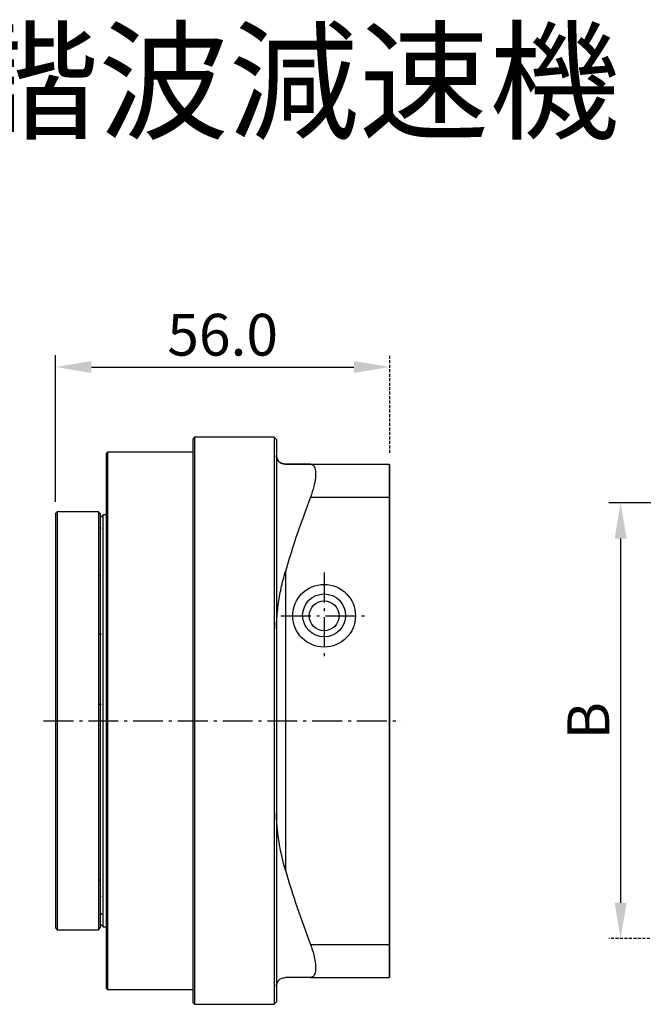
# Model space of a CAD drawing. Units: millimetres. Extents: x 140 to 540, y 88 to 294.
# Drawn here: x 318 to 423, y 90 to 255 of the extents above; entities that cross this region are included whole.
import ezdxf

# ---------------------------------------------------------------- set-up
doc = ezdxf.new("R2010")
doc.units = ezdxf.units.MM
doc.linetypes.add('DASHED', pattern=[0.75, 0.5, -0.25])
doc.linetypes.add('中心線5', pattern=[7.5, 5, -1, 0.5, -1])
for name, color, linetype, lineweight in [('中心線5', 2, '中心線5', 18), ('尺度', 3, 'Continuous', 18), ('輪廓線', 7, 'Continuous', 50)]:
    doc.layers.add(name, color=color, linetype=linetype, lineweight=lineweight)
doc.styles.get("Standard").update_dxf_attribs({"font": 'isocp.shx', "bigfont": 'chineset.shx'})
doc.dimstyles.new('jill_1比', dxfattribs={"dimtxt": 1.5, "dimasz": 2, "dimexe": 2, "dimexo": 0, "dimgap": 0.7, "dimtad": 1, "dimzin": 0, "dimdsep": 46, "dimtxsty": 'Standard', "dimcen": 2, "dimazin": 0, "dimtfac": 1, "dimtmove": 0, "dimatfit": 3, "dimfxl": 1, "dimtzin": 0, "dimarcsym": 0})

# ---------------------------------------------------------------- blocks, each defined once
blk = doc.blocks.new('*D69')
at = {"layer": 'Defpoints', "color": 0, "lineweight": 18, "transparency": 16777216}
for p in [(490.88, 173.7), (418.74, 100.7), (490.88, 100.7)]:
    blk.add_point(p, dxfattribs=at)
at = {"layer": '尺度', "color": 0, "linetype": 'Continuous', "lineweight": -2, "transparency": 16777216}
for p, q in [((488.88, 173.7), (416.74, 173.7)), ((418.74, 167.7), (418.74, 106.7))]:
    blk.add_line(p, q, dxfattribs=at)
at = {"layer": '尺度', "color": 0, "linetype": 'DASHED', "lineweight": -2, "transparency": 16777216}
blk.add_line((488.88, 100.7), (416.74, 100.7), dxfattribs=at)
at = {"layer": '尺度', "color": 0, "lineweight": 18, "transparency": 16777216}
for points in [[(417.74, 167.7), (419.74, 167.7), (418.74, 173.7)], [(417.74, 106.7), (419.74, 106.7), (418.74, 100.7)]]:
    blk.add_solid(points, dxfattribs=at)
at = {"layer": '尺度', "color": 0, "lineweight": -3, "transparency": 16777216, "insert": (414.24, 137.2), "char_height": 7, "attachment_point": 5, "rotation": 90}
blk.add_mtext('B', dxfattribs=at)
blk = doc.blocks.new('*D70')
at = {"layer": 'Defpoints', "color": 0, "lineweight": 18, "transparency": 16777216}
for p in [(380.07, 196.46), (380.07, 180.08), (324.07, 171.89)]:
    blk.add_point(p, dxfattribs=at)
at = {"layer": '尺度', "color": 0, "linetype": 'Continuous', "lineweight": -2, "transparency": 16777216}
for p, q in [((324.07, 173.89), (324.07, 198.46)), ((330.07, 196.46), (374.07, 196.46))]:
    blk.add_line(p, q, dxfattribs=at)
at = {"layer": '尺度', "color": 0, "linetype": 'DASHED', "lineweight": -2, "transparency": 16777216}
blk.add_line((380.07, 182.08), (380.07, 198.46), dxfattribs=at)
at = {"layer": '尺度', "color": 0, "lineweight": 18, "transparency": 16777216}
for points in [[(330.07, 197.46), (330.07, 195.46), (324.07, 196.46)], [(374.07, 197.46), (374.07, 195.46), (380.07, 196.46)]]:
    blk.add_solid(points, dxfattribs=at)
at = {"layer": '尺度', "color": 0, "lineweight": -3, "transparency": 16777216, "insert": (352.07, 200.96), "char_height": 7, "attachment_point": 5}
blk.add_mtext('56.0', dxfattribs=at)

msp = doc.modelspace()

# ---------------------------------------------------------------- linework, layer by layer
at = {"layer": '中心線5', "color": 0, "lineweight": -3}
for p, q in [((369.07, 162.03), (369.07, 147.53)), ((361.82, 154.78), (376.32, 154.78)), ((322.07, 137.19), (382.07, 137.18))]:
    msp.add_line(p, q, dxfattribs=at)
at = {"layer": '輪廓線', "color": 0, "linetype": 'Continuous', "lineweight": -3}
for p, q in [((347.37, 184.69), (347.07, 184.39)), ((347.07, 184.39), (347.07, 89.99)), ((360.67, 184.69), (347.37, 184.69)), ((347.37, 184.69), (347.37, 137.18)), ((361.07, 184.29), (360.67, 184.69)), ((360.67, 184.69), (360.67, 137.18)), ((361.07, 184.29), (361.07, 181.68)), ((332.77, 182.19), (332.57, 181.99)), ((332.57, 181.99), (332.57, 133.28)), ((347.07, 182.19), (332.77, 182.19)), ((332.77, 182.19), (332.77, 92.19)), ((361.07, 181.69), (361.09, 181.41)), ((361.07, 181.68), (361.07, 152.62)), ((361.09, 181.41), (361.07, 181.68)), ((361.09, 181.41), (361.09, 153.66)), ((362.57, 180.19), (362.57, 180.18)), ((366.78, 180.19), (379.97, 180.19)), ((366.78, 180.18), (379.97, 180.18)), ((379.97, 180.19), (379.97, 180.18)), ((379.97, 180.19), (380.07, 180.09)), ((379.97, 180.18), (379.97, 174.68)), ((379.97, 180.18), (380.07, 180.08)), ((380.07, 180.08), (380.07, 180.09)), ((380.07, 174.68), (380.07, 180.08)), ((366.78, 174.68), (379.97, 174.68)), ((379.97, 174.68), (380.07, 174.68)), ((379.97, 174.68), (379.97, 99.68)), ((380.07, 99.68), (380.07, 174.68)), ((324.37, 172.19), (324.07, 171.89)), ((324.07, 171.89), (324.07, 102.49)), ((331.27, 172.19), (324.37, 172.19)), ((324.37, 172.19), (324.37, 102.19)), ((331.57, 171.89), (331.27, 172.19)), ((331.27, 172.19), (331.27, 102.22)), ((331.57, 171.89), (331.57, 102.49)), ((332.07, 171.69), (331.57, 171.19)), ((332.57, 171.69), (332.07, 171.69)), ((332.07, 102.69), (332.07, 171.69)), ((362.57, 162.2), (362.57, 112.16)), ((361.07, 152.62), (361.09, 153.66)), ((361.07, 152.62), (361.07, 121.75)), ((347.37, 137.18), (347.37, 89.69)), ((360.67, 137.18), (360.67, 89.69)), ((332.57, 133.28), (332.57, 92.39)), ((361.07, 121.75), (361.07, 92.68)), ((361.09, 120.71), (361.07, 121.75)), ((361.09, 120.71), (361.09, 92.96)), ((324.07, 102.49), (324.37, 102.19)), ((331.27, 102.19), (331.57, 102.49)), ((331.57, 103.19), (332.07, 102.69)), ((332.07, 102.69), (332.57, 102.69)), ((324.37, 102.19), (331.27, 102.19)), ((331.27, 102.22), (331.27, 102.19)), ((366.78, 99.68), (379.97, 99.68)), ((379.97, 99.68), (380.07, 99.68)), ((379.97, 99.68), (379.97, 94.18)), ((380.07, 94.28), (380.07, 99.68)), ((366.78, 94.18), (379.97, 94.18)), ((379.97, 94.18), (380.07, 94.28)), ((332.57, 92.39), (332.77, 92.19)), ((361.07, 92.68), (361.09, 92.96)), ((361.07, 92.68), (361.07, 90.09)), ((332.77, 92.19), (347.07, 92.19)), ((347.07, 89.99), (347.37, 89.69)), ((347.37, 89.69), (360.67, 89.69)), ((360.67, 89.69), (361.07, 90.09))]:
    msp.add_line(p, q, dxfattribs=at)
for centre, radius in [((369.07, 154.78), 5.25), ((369.07, 154.84), 3.6), ((369.07, 154.77), 2.5)]:
    msp.add_circle(centre, radius, dxfattribs=at)
for points, knots in [([(362.57, 180.18), (362.31, 180.23), (361.82, 180.31), (361.33, 180.74), (361.17, 181.19), (361.09, 181.41)], [0, 0, 0, 0, 0.34225, 0.669445, 1, 1, 1, 1]), ([(361.09, 181.41), (361.17, 181.18), (361.33, 180.73), (361.83, 180.31), (362.32, 180.23), (362.57, 180.19)], [0, 0, 0, 0, 0.342173, 0.669276, 1, 1, 1, 1]), ([(366.78, 180.19), (366.02, 180.19), (364.49, 180.19), (363.21, 180.19), (362.57, 180.19)], [0, 0, 0, 0, 0.499633, 1, 1, 1, 1]), ([(362.57, 180.18), (363.21, 180.18), (364.49, 180.18), (366.02, 180.18), (366.78, 180.18)], [0, 0, 0, 0, 0.499568, 1, 1, 1, 1]), ([(366.78, 180.18), (366.98, 180.13), (367.38, 180.03), (367.65, 179.18), (367.64, 177.93), (367.36, 176.37), (366.98, 175.27), (366.78, 174.68)], [0, 0, 0, 0, 0.205597, 0.411822, 0.604814, 0.790923, 1, 1, 1, 1]), ([(366.78, 174.68), (366.02, 172.63), (364.49, 168.51), (363.21, 164.3), (362.57, 162.2)], [0, 0, 0, 0, 0.499633, 1, 1, 1, 1]), ([(331.68, 169.4), (331.66, 169.44), (331.61, 169.52), (331.56, 169.61), (331.53, 169.65)], [0, 0, 0, 0, 0.499846, 1, 1, 1, 1]), ([(361.09, 153.66), (361.17, 154.63), (361.33, 156.53), (361.83, 159.4), (362.32, 161.26), (362.57, 162.2)], [0, 0, 0, 0, 0.342173, 0.669276, 1, 1, 1, 1]), ([(331.62, 161.3), (331.6, 161.34), (331.55, 161.43), (331.5, 161.51), (331.47, 161.55)], [0, 0, 0, 0, 0.49979, 1, 1, 1, 1]), ([(331.59, 151.56), (331.56, 151.6), (331.51, 151.68), (331.46, 151.77), (331.44, 151.81)], [0, 0, 0, 0, 0.499846, 1, 1, 1, 1]), ([(331.72, 151.81), (331.69, 151.77), (331.65, 151.69), (331.6, 151.61), (331.58, 151.57)], [0, 0, 0, 0, 0.527599, 1, 1, 1, 1]), ([(331.56, 139.81), (331.53, 139.85), (331.48, 139.94), (331.44, 140.02), (331.41, 140.06)], [0, 0, 0, 0, 0.499795, 1, 1, 1, 1]), ([(331.68, 140.05), (331.66, 140.01), (331.61, 139.94), (331.57, 139.86), (331.55, 139.83)], [0, 0, 0, 0, 0.514264, 1, 1, 1, 1]), ([(362.57, 112.16), (362.31, 113.13), (361.82, 115.03), (361.33, 117.9), (361.17, 119.77), (361.09, 120.71)], [0, 0, 0, 0, 0.34225, 0.669445, 1, 1, 1, 1]), ([(331.46, 110.34), (331.44, 110.39), (331.39, 110.47), (331.34, 110.55), (331.32, 110.59)], [0, 0, 0, 0, 0.499862, 1, 1, 1, 1]), ([(331.59, 110.6), (331.57, 110.56), (331.52, 110.48), (331.47, 110.4), (331.45, 110.36)], [0, 0, 0, 0, 0.53227, 1, 1, 1, 1]), ([(362.57, 112.16), (363.21, 110.06), (364.49, 105.86), (366.02, 101.74), (366.78, 99.68)], [0, 0, 0, 0, 0.499568, 1, 1, 1, 1]), ([(331.57, 107.61), (331.59, 107.65), (331.64, 107.73), (331.68, 107.81), (331.7, 107.85)], [0, 0, 0, 0, 0.530328, 1, 1, 1, 1]), ([(331.53, 104.72), (331.56, 104.77), (331.6, 104.84), (331.65, 104.92), (331.67, 104.96)], [0, 0, 0, 0, 0.533257, 1, 1, 1, 1]), ([(331.66, 104.97), (331.69, 104.93), (331.73, 104.85), (331.78, 104.77), (331.8, 104.73)], [0, 0, 0, 0, 0.520736, 1, 1, 1, 1]), ([(366.78, 99.68), (366.98, 99.11), (367.38, 97.96), (367.65, 96.36), (367.64, 95.14), (367.36, 94.33), (366.98, 94.24), (366.78, 94.18)], [0, 0, 0, 0, 0.205597, 0.411822, 0.604814, 0.790923, 1, 1, 1, 1]), ([(361.09, 92.96), (361.17, 93.19), (361.33, 93.64), (361.83, 94.06), (362.32, 94.14), (362.57, 94.18)], [0, 0, 0, 0, 0.342173, 0.669276, 1, 1, 1, 1]), ([(366.78, 94.18), (366.02, 94.18), (364.49, 94.18), (363.21, 94.18), (362.57, 94.18)], [0, 0, 0, 0, 0.499633, 1, 1, 1, 1])]:
    msp.add_open_spline(points, degree=3, knots=knots, dxfattribs=at)

# ---------------------------------------------------------------- texts
at = {"layer": '尺度', "color": 0, "lineweight": -3, "insert": (340.97, 242.22), "char_height": 16, "attachment_point": 5}
msp.add_mtext('90型諧波減速機', dxfattribs=at)

# ---------------------------------------------------------------- dimensions: what is measured, and where the dimension line sits
at = {"layer": '尺度', "color": 0, "lineweight": -3}
dim = msp.add_linear_dim(base=(380.07, 196.46), p1=(324.07, 171.89), p2=(380.07, 180.08), dimstyle='jill_1比', override={"dimtxt": 7, "dimasz": 6, "dimexo": 2, "dimgap": 1, "dimdec": 1, "dimtdec": 1, "dimfxl": 2}, dxfattribs=at)
dim.commit()
dim.dimension.update_dxf_attribs({"geometry": '*D70', "text_midpoint": (352.07, 200.96)})
dim = msp.add_linear_dim(base=(418.74, 100.7), p1=(490.88, 173.7), p2=(490.88, 100.7), angle=90, text='B', dimstyle='jill_1比', override={"dimtxt": 7, "dimasz": 6, "dimexo": 2, "dimgap": 1, "dimdec": 1, "dimtdec": 1, "dimfxl": 2}, dxfattribs=at)
dim.commit()
dim.dimension.update_dxf_attribs({"geometry": '*D69', "text_midpoint": (414.24, 137.2)})

doc.saveas('drawing.dxf')
